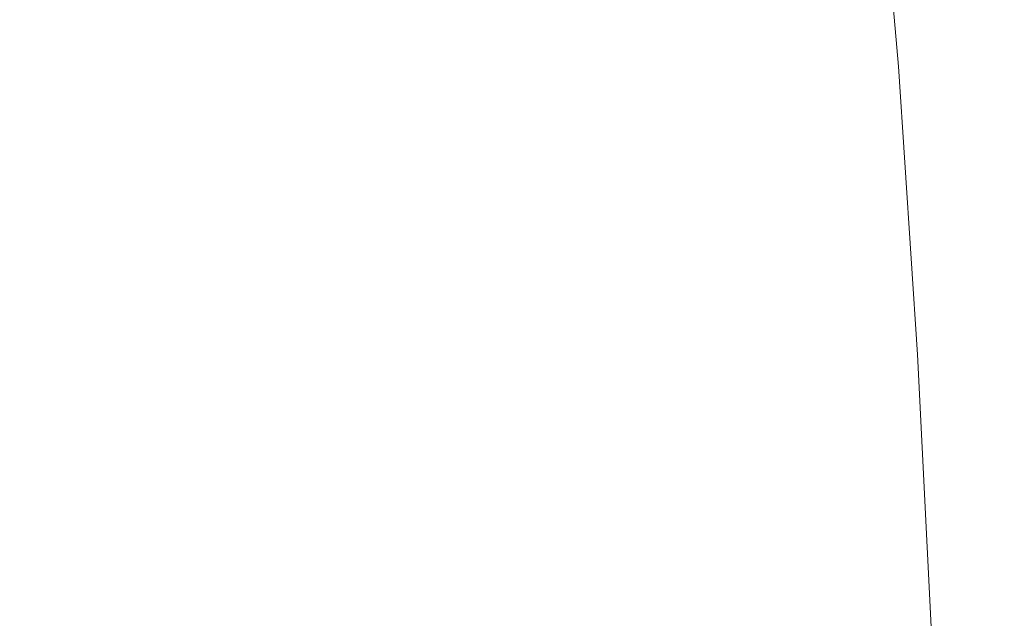
# Model space of a CAD drawing. Extents: x 31 to 1731, y -777 to -25.
# Drawn here: x 138 to 148, y -391 to -384 of the extents above; entities that cross this region are included whole.
import ezdxf

# ---------------------------------------------------------------- set-up
doc = ezdxf.new("R2010")
doc.units = 0
doc.header["$LTSCALE"] = 500
doc.header["$MEASUREMENT"] = 0
doc.layers.add('EXC-CERAMIKA', color=7, linetype='Continuous')
doc.layers.add('EXC-CHROM', color=7, linetype='Continuous')

msp = doc.modelspace()

# ---------------------------------------------------------------- linework, layer by layer
at = {"layer": 'EXC-CERAMIKA', "lineweight": 0, "invisible_edges": 15}
for points in [[(142.258, -401.062, 199.327), (135.667, -376.906, 239.96), (135.282, -401.062, 240.03), (142.258, -401.062, 199.327)], [(135.667, -376.906, 239.96), (142.258, -401.062, 199.327), (142.648, -377.107, 199.228), (135.667, -376.906, 239.96)], [(149.501, -401.062, 159.645), (142.648, -377.107, 199.228), (142.258, -401.062, 199.327), (149.501, -401.062, 159.645)], [(142.648, -377.107, 199.228), (149.501, -401.062, 159.645), (149.897, -377.331, 159.521), (142.648, -377.107, 199.228)]]:
    msp.add_3dface(points, dxfattribs=at)
at = {"layer": 'EXC-CHROM', "lineweight": 0}
for points, invisible_edges in [([(141.835, -384.399, 361.474), (141.641, -379.858, 362.097), (141.366, -381.004, 363.826), (141.835, -384.399, 361.474)], 15), ([(141.641, -379.858, 362.097), (141.835, -384.399, 361.474), (142.053, -383.373, 360.098), (141.641, -379.858, 362.097)], 15), ([(145.461, -384.392, 338.754), (145.47, -379.851, 338.105), (145.24, -383.366, 340.131), (145.461, -384.392, 338.754)], 15), ([(145.47, -379.851, 338.105), (145.461, -384.392, 338.754), (145.747, -380.995, 336.376), (145.47, -379.851, 338.105)], 15), ([(139.782, -384.646, 372.958), (139.393, -380.364, 374.186), (139.129, -382.572, 375.86), (139.782, -384.646, 372.958)], 15), ([(139.393, -380.364, 374.186), (139.782, -384.646, 372.958), (140.014, -382.682, 371.486), (139.393, -380.364, 374.186)], 15), ([(147.084, -384.632, 327.201), (147.097, -380.349, 325.916), (146.846, -382.669, 328.674), (147.084, -384.632, 327.201)], 15), ([(147.097, -380.349, 325.916), (147.084, -384.632, 327.201), (147.367, -382.557, 324.242), (147.097, -380.349, 325.916)], 15), ([(140.63, -385.253, 368.48), (140.275, -380.872, 369.832), (140.014, -382.682, 371.486), (140.63, -385.253, 368.48)], 15), ([(140.275, -380.872, 369.832), (140.63, -385.253, 368.48), (140.858, -383.733, 367.036), (140.275, -380.872, 369.832)], 15), ([(146.496, -385.241, 331.721), (146.579, -380.86, 330.329), (146.264, -383.722, 333.165), (146.496, -385.241, 331.721)], 15), ([(146.579, -380.86, 330.329), (146.496, -385.241, 331.721), (146.846, -382.669, 328.674), (146.579, -380.86, 330.329)], 15), ([(147.607, -384.903, 322.764), (147.497, -380.894, 321.859), (147.367, -382.557, 324.242), (147.607, -384.903, 322.764)], 15), ([(147.497, -380.894, 321.859), (147.607, -384.903, 322.764), (147.758, -383.453, 320.247), (147.497, -380.894, 321.859)], 15), ([(138.897, -384.92, 377.337), (138.511, -380.911, 378.166), (138.257, -383.472, 379.777), (138.897, -384.92, 377.337)], 15), ([(138.511, -380.911, 378.166), (138.897, -384.92, 377.337), (139.129, -382.572, 375.86), (138.511, -380.911, 378.166)], 15), ([(141.628, -385.579, 362.783), (141.366, -381.004, 363.826), (141.108, -382.336, 365.457), (141.628, -385.579, 362.783)], 15), ([(141.366, -381.004, 363.826), (141.628, -385.579, 362.783), (141.835, -384.399, 361.474), (141.366, -381.004, 363.826)], 15), ([(145.672, -385.571, 337.446), (145.747, -380.995, 336.376), (145.461, -384.392, 338.754), (145.672, -385.571, 337.446)], 15), ([(145.747, -380.995, 336.376), (145.672, -385.571, 337.446), (146.01, -382.327, 334.744), (145.747, -380.995, 336.376)], 15), ([(135.932, -384.292, 312.874), (137.871, -381.253, 314.784), (138.124, -384.289, 313.224), (135.932, -384.292, 312.874)], 15), ([(139.963, -381.254, 315.125), (138.124, -384.289, 313.224), (137.871, -381.253, 314.784), (139.963, -381.254, 315.125)], 15), ([(138.124, -384.289, 313.224), (139.963, -381.254, 315.125), (140.217, -384.289, 313.566), (138.124, -384.289, 313.224)], 15), ([(141.855, -381.264, 315.449), (140.217, -384.289, 313.566), (139.963, -381.254, 315.125), (141.855, -381.264, 315.449)], 15), ([(140.217, -384.289, 313.566), (141.855, -381.264, 315.449), (142.108, -384.297, 313.891), (140.217, -384.289, 313.566)], 15), ([(143.445, -381.286, 315.748), (142.108, -384.297, 313.891), (141.855, -381.264, 315.449), (143.445, -381.286, 315.748)], 15), ([(142.108, -384.297, 313.891), (143.445, -381.286, 315.748), (143.698, -384.316, 314.191), (142.108, -384.297, 313.891)], 15), ([(144.634, -381.327, 316.012), (143.698, -384.316, 314.191), (143.445, -381.286, 315.748), (144.634, -381.327, 316.012)], 15), ([(143.698, -384.316, 314.191), (144.634, -381.327, 316.012), (144.887, -384.35, 314.459), (143.698, -384.316, 314.191)], 15), ([(145.509, -381.387, 316.258), (144.887, -384.35, 314.459), (144.634, -381.327, 316.012), (145.509, -381.387, 316.258)], 15), ([(144.887, -384.35, 314.459), (145.509, -381.387, 316.258), (145.761, -384.4, 314.71), (144.887, -384.35, 314.459)], 15), ([(146.156, -381.467, 316.505), (145.761, -384.4, 314.71), (145.509, -381.387, 316.258), (146.156, -381.467, 316.505)], 15), ([(143.052, -385.407, 354.2), (143.096, -381.44, 353.583), (142.832, -381.77, 355.228), (143.052, -385.407, 354.2)], 15), ([(143.096, -381.44, 353.583), (143.052, -385.407, 354.2), (143.255, -384.925, 352.932), (143.096, -381.44, 353.583)], 15), ([(143.255, -384.925, 352.932), (143.372, -381.483, 351.867), (143.096, -381.44, 353.583), (143.255, -384.925, 352.932)], 15), ([(143.372, -381.483, 351.867), (143.255, -384.925, 352.932), (143.475, -385.06, 351.555), (143.372, -381.483, 351.867)], 15), ([(143.475, -385.06, 351.555), (143.652, -381.597, 350.116), (143.372, -381.483, 351.867), (143.475, -385.06, 351.555)], 15), ([(143.652, -381.597, 350.116), (143.933, -385.059, 348.691), (143.931, -381.482, 348.365), (143.652, -381.597, 350.116)], 15), ([(143.931, -381.482, 348.365), (144.151, -384.923, 347.314), (144.203, -381.438, 346.648), (143.931, -381.482, 348.365)], 15), ([(144.151, -384.923, 347.314), (143.931, -381.482, 348.365), (143.933, -385.059, 348.691), (144.151, -384.923, 347.314)], 15), ([(144.151, -384.923, 347.314), (144.464, -381.767, 345.002), (144.203, -381.438, 346.648), (144.151, -384.923, 347.314)], 15), ([(145.761, -384.4, 314.71), (146.156, -381.467, 316.505), (146.407, -384.468, 314.964), (145.761, -384.4, 314.71)], 15), ([(146.663, -381.571, 316.769), (146.407, -384.468, 314.964), (146.156, -381.467, 316.505), (146.663, -381.571, 316.769)], 15), ([(143.652, -381.597, 350.116), (143.475, -385.06, 351.555), (143.705, -385.281, 350.123), (143.652, -381.597, 350.116)], 15), ([(143.933, -385.059, 348.691), (143.652, -381.597, 350.116), (143.705, -385.281, 350.123), (143.933, -385.059, 348.691)], 15), ([(146.407, -384.468, 314.964), (146.663, -381.571, 316.769), (146.912, -384.556, 315.235), (146.407, -384.468, 314.964)], 15), ([(147.114, -381.699, 317.066), (146.912, -384.556, 315.235), (146.663, -381.571, 316.769), (147.114, -381.699, 317.066)], 15), ([(146.912, -384.556, 315.235), (147.114, -381.699, 317.066), (147.362, -384.664, 315.543), (146.912, -384.556, 315.235)], 13), ([(147.473, -381.974, 317.607), (147.362, -384.664, 315.543), (147.114, -381.699, 317.066), (147.473, -381.974, 317.607)], 15), ([(142.848, -386.025, 355.479), (142.832, -381.77, 355.228), (142.571, -382.269, 356.855), (142.848, -386.025, 355.479)], 15), ([(142.832, -381.77, 355.228), (142.848, -386.025, 355.479), (143.052, -385.407, 354.2), (142.832, -381.77, 355.228)], 15), ([(144.464, -381.767, 345.002), (144.151, -384.923, 347.314), (144.354, -385.405, 346.046), (144.464, -381.767, 345.002)], 15), ([(144.354, -385.405, 346.046), (144.723, -382.265, 343.374), (144.464, -381.767, 345.002), (144.354, -385.405, 346.046)], 15), ([(147.362, -384.664, 315.543), (147.473, -381.974, 317.607), (147.717, -384.896, 316.106), (147.362, -384.664, 315.543)], 15), ([(147.701, -382.518, 318.598), (147.717, -384.896, 316.106), (147.473, -381.974, 317.607), (147.701, -382.518, 318.598)], 15), ([(142.623, -386.299, 356.891), (142.571, -382.269, 356.855), (142.305, -382.733, 358.518), (142.623, -386.299, 356.891)], 15), ([(142.571, -382.269, 356.855), (142.623, -386.299, 356.891), (142.848, -386.025, 355.479), (142.571, -382.269, 356.855)], 15), ([(144.723, -382.265, 343.374), (144.354, -385.405, 346.046), (144.558, -386.022, 344.766), (144.723, -382.265, 343.374)], 15), ([(144.783, -386.295, 343.354), (144.723, -382.265, 343.374), (144.558, -386.022, 344.766), (144.783, -386.295, 343.354)], 15), ([(144.723, -382.265, 343.374), (144.783, -386.295, 343.354), (144.988, -382.728, 341.711), (144.723, -382.265, 343.374)], 15), ([(141.41, -386.68, 364.157), (141.108, -382.336, 365.457), (140.858, -383.733, 367.036), (141.41, -386.68, 364.157)], 15), ([(141.108, -382.336, 365.457), (141.41, -386.68, 364.157), (141.628, -385.579, 362.783), (141.108, -382.336, 365.457)], 15), ([(145.893, -386.671, 336.071), (146.01, -382.327, 334.744), (145.672, -385.571, 337.446), (145.893, -386.671, 336.071)], 15), ([(146.01, -382.327, 334.744), (145.893, -386.671, 336.071), (146.264, -383.722, 333.165), (146.01, -382.327, 334.744)], 15), ([(137.461, -385.376, 382.785), (138.257, -383.472, 379.777), (137.689, -382.537, 381.328), (137.461, -385.376, 382.785)], 15), ([(139.577, -386.736, 374.258), (139.129, -382.572, 375.86), (138.897, -384.92, 377.337), (139.577, -386.736, 374.258)], 15), ([(139.129, -382.572, 375.86), (139.577, -386.736, 374.258), (139.782, -384.646, 372.958), (139.129, -382.572, 375.86)], 15), ([(147.295, -386.721, 325.901), (147.367, -382.557, 324.242), (147.084, -384.632, 327.201), (147.295, -386.721, 325.901)], 15), ([(147.367, -382.557, 324.242), (147.295, -386.721, 325.901), (147.607, -384.903, 322.764), (147.367, -382.557, 324.242)], 15), ([(147.758, -383.453, 320.247), (147.938, -385.356, 317.14), (147.701, -382.518, 318.598), (147.758, -383.453, 320.247)], 15), ([(147.717, -384.896, 316.106), (147.701, -382.518, 318.598), (147.938, -385.356, 317.14), (147.717, -384.896, 316.106)], 15), ([(140.437, -386.957, 369.707), (140.014, -382.682, 371.486), (139.782, -384.646, 372.958), (140.437, -386.957, 369.707)], 15), ([(140.014, -382.682, 371.486), (140.437, -386.957, 369.707), (140.63, -385.253, 368.48), (140.014, -382.682, 371.486)], 15), ([(146.695, -386.945, 330.494), (146.846, -382.669, 328.674), (146.496, -385.241, 331.721), (146.695, -386.945, 330.494)], 15), ([(146.846, -382.669, 328.674), (146.695, -386.945, 330.494), (147.084, -384.632, 327.201), (146.846, -382.669, 328.674)], 15), ([(142.412, -386.684, 358.212), (142.305, -382.733, 358.518), (142.053, -383.373, 360.098), (142.412, -386.684, 358.212)], 15), ([(142.305, -382.733, 358.518), (142.412, -386.684, 358.212), (142.623, -386.299, 356.891), (142.305, -382.733, 358.518)], 15), ([(144.994, -386.679, 342.033), (144.988, -382.728, 341.711), (144.783, -386.295, 343.354), (144.994, -386.679, 342.033)], 15), ([(144.988, -382.728, 341.711), (144.994, -386.679, 342.033), (145.24, -383.366, 340.131), (144.988, -382.728, 341.711)], 15), ([(142.253, -387.635, 359.217), (142.053, -383.373, 360.098), (141.835, -384.399, 361.474), (142.253, -387.635, 359.217)], 15), ([(142.053, -383.373, 360.098), (142.253, -387.635, 359.217), (142.412, -386.684, 358.212), (142.053, -383.373, 360.098)], 15), ([(144.994, -386.679, 342.033), (145.461, -384.392, 338.754), (145.24, -383.366, 340.131), (144.994, -386.679, 342.033)], 15), ([(138.257, -383.472, 379.777), (137.461, -385.376, 382.785), (138.041, -386.166, 381.161), (138.257, -383.472, 379.777)], 15), ([(138.041, -386.166, 381.161), (138.897, -384.92, 377.337), (138.257, -383.472, 379.777), (138.041, -386.166, 381.161)], 15), ([(147.607, -384.903, 322.764), (147.983, -386.147, 318.864), (147.758, -383.453, 320.247), (147.607, -384.903, 322.764)], 15), ([(147.938, -385.356, 317.14), (147.758, -383.453, 320.247), (147.983, -386.147, 318.864), (147.938, -385.356, 317.14)], 15), ([(141.212, -387.872, 365.409), (140.858, -383.733, 367.036), (140.63, -385.253, 368.48), (141.212, -387.872, 365.409)], 15), ([(140.858, -383.733, 367.036), (141.212, -387.872, 365.409), (141.41, -386.68, 364.157), (140.858, -383.733, 367.036)], 15), ([(146.094, -387.863, 334.819), (146.264, -383.722, 333.165), (145.893, -386.671, 336.071), (146.094, -387.863, 334.819)], 15), ([(146.264, -383.722, 333.165), (146.094, -387.863, 334.819), (146.496, -385.241, 331.721), (146.264, -383.722, 333.165)], 15), ([(138.124, -384.289, 313.224), (136.143, -387.454, 311.582), (135.932, -384.292, 312.874), (138.124, -384.289, 313.224)], 15), ([(136.143, -387.454, 311.582), (138.124, -384.289, 313.224), (138.336, -387.451, 311.931), (136.143, -387.454, 311.582)], 15), ([(140.217, -384.289, 313.566), (138.336, -387.451, 311.931), (138.124, -384.289, 313.224), (140.217, -384.289, 313.566)], 15), ([(138.336, -387.451, 311.931), (140.217, -384.289, 313.566), (140.428, -387.451, 312.273), (138.336, -387.451, 311.931)], 15), ([(142.108, -384.297, 313.891), (140.428, -387.451, 312.273), (140.217, -384.289, 313.566), (142.108, -384.297, 313.891)], 15), ([(140.428, -387.451, 312.273), (142.108, -384.297, 313.891), (142.319, -387.457, 312.599), (140.428, -387.451, 312.273)], 15), ([(143.698, -384.316, 314.191), (142.319, -387.457, 312.599), (142.108, -384.297, 313.891), (143.698, -384.316, 314.191)], 15), ([(142.319, -387.457, 312.599), (143.698, -384.316, 314.191), (143.909, -387.472, 312.901), (142.319, -387.457, 312.599)], 15), ([(144.887, -384.35, 314.459), (143.909, -387.472, 312.901), (143.698, -384.316, 314.191), (144.887, -384.35, 314.459)], 15), ([(143.909, -387.472, 312.901), (144.887, -384.35, 314.459), (145.097, -387.499, 313.172), (143.909, -387.472, 312.901)], 15), ([(145.761, -384.4, 314.71), (145.097, -387.499, 313.172), (144.887, -384.35, 314.459), (145.761, -384.4, 314.71)], 15), ([(142.1, -388.718, 360.189), (141.835, -384.399, 361.474), (141.628, -385.579, 362.783), (142.1, -388.718, 360.189)], 15), ([(141.835, -384.399, 361.474), (142.1, -388.718, 360.189), (142.253, -387.635, 359.217), (141.835, -384.399, 361.474)], 15), ([(145.461, -384.392, 338.754), (144.994, -386.679, 342.033), (145.156, -387.629, 341.028), (145.461, -384.392, 338.754)], 15), ([(145.097, -387.499, 313.172), (145.761, -384.4, 314.71), (145.97, -387.54, 313.427), (145.097, -387.499, 313.172)], 15), ([(145.156, -387.629, 341.028), (145.672, -385.571, 337.446), (145.461, -384.392, 338.754), (145.156, -387.629, 341.028)], 15), ([(146.407, -384.468, 314.964), (145.97, -387.54, 313.427), (145.761, -384.4, 314.71), (146.407, -384.468, 314.964)], 15), ([(145.97, -387.54, 313.427), (146.407, -384.468, 314.964), (146.615, -387.595, 313.686), (145.97, -387.54, 313.427)], 15), ([(146.912, -384.556, 315.235), (146.615, -387.595, 313.686), (146.407, -384.468, 314.964), (146.912, -384.556, 315.235)], 15), ([(146.615, -387.595, 313.686), (146.912, -384.556, 315.235), (147.118, -387.666, 313.965), (146.615, -387.595, 313.686)], 15), ([(147.362, -384.664, 315.543), (147.118, -387.666, 313.965), (146.912, -384.556, 315.235), (147.362, -384.664, 315.543)], 15), ([(140.267, -388.774, 370.79), (139.782, -384.646, 372.958), (139.577, -386.736, 374.258), (140.267, -388.774, 370.79)], 15), ([(139.782, -384.646, 372.958), (140.267, -388.774, 370.79), (140.437, -386.957, 369.707), (139.782, -384.646, 372.958)], 15), ([(146.87, -388.761, 329.411), (147.084, -384.632, 327.201), (146.695, -386.945, 330.494), (146.87, -388.761, 329.411)], 15), ([(147.084, -384.632, 327.201), (146.87, -388.761, 329.411), (147.295, -386.721, 325.901), (147.084, -384.632, 327.201)], 15), ([(147.118, -387.666, 313.965), (147.362, -384.664, 315.543), (147.567, -387.753, 314.281), (147.118, -387.666, 313.965)], 13), ([(147.717, -384.896, 316.106), (147.567, -387.753, 314.281), (147.362, -384.664, 315.543), (147.717, -384.896, 316.106)], 15), ([(147.295, -386.721, 325.901), (147.813, -387.372, 321.496), (147.607, -384.903, 322.764), (147.295, -386.721, 325.901)], 15), ([(147.567, -387.753, 314.281), (147.717, -384.896, 316.106), (147.92, -387.941, 314.861), (147.567, -387.753, 314.281)], 15), ([(147.983, -386.147, 318.864), (147.607, -384.903, 322.764), (147.813, -387.372, 321.496), (147.983, -386.147, 318.864)], 15), ([(147.938, -385.356, 317.14), (147.92, -387.941, 314.861), (147.717, -384.896, 316.106), (147.938, -385.356, 317.14)], 15), ([(138.897, -384.92, 377.337), (138.041, -386.166, 381.161), (138.699, -387.389, 378.605), (138.897, -384.92, 377.337)], 15), ([(138.699, -387.389, 378.605), (139.577, -386.736, 374.258), (138.897, -384.92, 377.337), (138.699, -387.389, 378.605)], 15), ([(143.265, -388.878, 353.059), (143.255, -384.925, 352.932), (143.052, -385.407, 354.2), (143.265, -388.878, 353.059)], 15), ([(143.35, -387.46, 352.475), (143.475, -385.06, 351.555), (143.255, -384.925, 352.932), (143.35, -387.46, 352.475)], 15), ([(143.255, -384.925, 352.932), (143.265, -388.878, 353.059), (143.35, -387.46, 352.475), (143.255, -384.925, 352.932)], 15), ([(143.933, -385.059, 348.691), (144.1, -387.459, 347.777), (144.151, -384.923, 347.314), (143.933, -385.059, 348.691)], 15), ([(144.1, -387.459, 347.777), (144.354, -385.405, 346.046), (144.151, -384.923, 347.314), (144.1, -387.459, 347.777)], 15), ([(143.475, -385.06, 351.555), (143.35, -387.46, 352.475), (143.525, -388.618, 351.43), (143.475, -385.06, 351.555)], 15), ([(143.525, -388.618, 351.43), (143.705, -385.281, 350.123), (143.475, -385.06, 351.555), (143.525, -388.618, 351.43)], 15), ([(143.705, -385.281, 350.123), (143.941, -388.617, 348.823), (143.933, -385.059, 348.691), (143.705, -385.281, 350.123)], 15), ([(144.1, -387.459, 347.777), (143.933, -385.059, 348.691), (143.941, -388.617, 348.823), (144.1, -387.459, 347.777)], 15), ([(141.064, -389.328, 366.351), (140.63, -385.253, 368.48), (140.437, -386.957, 369.707), (141.064, -389.328, 366.351)], 15), ([(140.63, -385.253, 368.48), (141.064, -389.328, 366.351), (141.212, -387.872, 365.409), (140.63, -385.253, 368.48)], 15), ([(143.705, -385.281, 350.123), (143.525, -388.618, 351.43), (143.734, -389.238, 350.126), (143.705, -385.281, 350.123)], 15), ([(143.941, -388.617, 348.823), (143.705, -385.281, 350.123), (143.734, -389.238, 350.126), (143.941, -388.617, 348.823)], 15), ([(146.247, -389.318, 333.877), (146.496, -385.241, 331.721), (146.094, -387.863, 334.819), (146.247, -389.318, 333.877)], 15), ([(146.496, -385.241, 331.721), (146.247, -389.318, 333.877), (146.695, -386.945, 330.494), (146.496, -385.241, 331.721)], 15), ([(137.272, -388.333, 383.993), (138.041, -386.166, 381.161), (137.461, -385.376, 382.785), (137.272, -388.333, 383.993)], 15), ([(143.104, -389.891, 354.076), (143.052, -385.407, 354.2), (142.848, -386.025, 355.479), (143.104, -389.891, 354.076)], 15), ([(143.052, -385.407, 354.2), (143.104, -389.891, 354.076), (143.265, -388.878, 353.059), (143.052, -385.407, 354.2)], 15), ([(144.354, -385.405, 346.046), (144.1, -387.459, 347.777), (144.201, -388.876, 347.194), (144.354, -385.405, 346.046)], 15), ([(144.201, -388.876, 347.194), (144.558, -386.022, 344.766), (144.354, -385.405, 346.046), (144.201, -388.876, 347.194)], 15), ([(147.92, -387.941, 314.861), (147.938, -385.356, 317.14), (148.135, -388.312, 315.931), (147.92, -387.941, 314.861)], 15), ([(147.983, -386.147, 318.864), (148.135, -388.312, 315.931), (147.938, -385.356, 317.14), (147.983, -386.147, 318.864)], 15), ([(141.906, -389.5, 361.411), (141.628, -385.579, 362.783), (141.41, -386.68, 364.157), (141.906, -389.5, 361.411)], 15), ([(141.628, -385.579, 362.783), (141.906, -389.5, 361.411), (142.1, -388.718, 360.189), (141.628, -385.579, 362.783)], 15), ([(145.672, -385.571, 337.446), (145.156, -387.629, 341.028), (145.313, -388.712, 340.055), (145.672, -385.571, 337.446)], 15), ([(145.509, -389.493, 338.834), (145.672, -385.571, 337.446), (145.313, -388.712, 340.055), (145.509, -389.493, 338.834)], 15), ([(145.672, -385.571, 337.446), (145.509, -389.493, 338.834), (145.893, -386.671, 336.071), (145.672, -385.571, 337.446)], 15), ([(142.875, -389.756, 355.509), (142.848, -386.025, 355.479), (142.623, -386.299, 356.891), (142.875, -389.756, 355.509)], 15), ([(142.848, -386.025, 355.479), (142.875, -389.756, 355.509), (143.104, -389.891, 354.076), (142.848, -386.025, 355.479)], 15), ([(144.558, -386.022, 344.766), (144.201, -388.876, 347.194), (144.365, -389.889, 346.177), (144.558, -386.022, 344.766)], 15), ([(144.593, -389.753, 344.744), (144.558, -386.022, 344.766), (144.365, -389.889, 346.177), (144.593, -389.753, 344.744)], 15), ([(144.558, -386.022, 344.766), (144.593, -389.753, 344.744), (144.783, -386.295, 343.354), (144.558, -386.022, 344.766)], 15), ([(138.041, -386.166, 381.161), (137.272, -388.333, 383.993), (137.862, -388.972, 382.307), (138.041, -386.166, 381.161)], 15), ([(137.862, -388.972, 382.307), (138.699, -387.389, 378.605), (138.041, -386.166, 381.161), (137.862, -388.972, 382.307)], 15), ([(147.813, -387.372, 321.496), (148.17, -388.952, 317.717), (147.983, -386.147, 318.864), (147.813, -387.372, 321.496)], 15), ([(148.135, -388.312, 315.931), (147.983, -386.147, 318.864), (148.17, -388.952, 317.717), (148.135, -388.312, 315.931)], 15), ([(142.647, -389.005, 356.889), (142.623, -386.299, 356.891), (142.412, -386.684, 358.212), (142.647, -389.005, 356.889)], 15), ([(142.623, -386.299, 356.891), (142.647, -389.005, 356.889), (142.875, -389.756, 355.509), (142.623, -386.299, 356.891)], 15), ([(144.805, -389.001, 343.361), (144.783, -386.295, 343.354), (144.593, -389.753, 344.744), (144.805, -389.001, 343.361)], 15), ([(144.783, -386.295, 343.354), (144.805, -389.001, 343.361), (144.994, -386.679, 342.033), (144.783, -386.295, 343.354)], 15), ([(141.731, -390.337, 362.516), (141.41, -386.68, 364.157), (141.212, -387.872, 365.409), (141.731, -390.337, 362.516)], 15), ([(141.41, -386.68, 364.157), (141.731, -390.337, 362.516), (141.906, -389.5, 361.411), (141.41, -386.68, 364.157)], 15), ([(142.648, -390.588, 356.941), (142.412, -386.684, 358.212), (142.253, -387.635, 359.217), (142.648, -390.588, 356.941)], 15), ([(142.412, -386.684, 358.212), (142.648, -390.588, 356.941), (142.647, -389.005, 356.889), (142.412, -386.684, 358.212)], 15), ([(144.805, -389.001, 343.361), (145.156, -387.629, 341.028), (144.994, -386.679, 342.033), (144.805, -389.001, 343.361)], 15), ([(145.687, -390.329, 337.729), (145.893, -386.671, 336.071), (145.509, -389.493, 338.834), (145.687, -390.329, 337.729)], 15), ([(145.893, -386.671, 336.071), (145.687, -390.329, 337.729), (146.094, -387.863, 334.819), (145.893, -386.671, 336.071)], 15), ([(139.577, -386.736, 374.258), (138.699, -387.389, 378.605), (139.399, -388.921, 375.394), (139.577, -386.736, 374.258)], 15), ([(139.399, -388.921, 375.394), (140.267, -388.774, 370.79), (139.577, -386.736, 374.258), (139.399, -388.921, 375.394)], 15), ([(146.87, -388.761, 329.411), (147.479, -388.905, 324.765), (147.295, -386.721, 325.901), (146.87, -388.761, 329.411)], 15), ([(147.813, -387.372, 321.496), (147.295, -386.721, 325.901), (147.479, -388.905, 324.765), (147.813, -387.372, 321.496)], 15), ([(140.934, -390.89, 367.182), (140.437, -386.957, 369.707), (140.267, -388.774, 370.79), (140.934, -390.89, 367.182)], 15), ([(140.437, -386.957, 369.707), (140.934, -390.89, 367.182), (141.064, -389.328, 366.351), (140.437, -386.957, 369.707)], 15), ([(146.382, -390.88, 333.046), (146.695, -386.945, 330.494), (146.247, -389.318, 333.877), (146.382, -390.88, 333.046)], 15), ([(146.695, -386.945, 330.494), (146.382, -390.88, 333.046), (146.87, -388.761, 329.411), (146.695, -386.945, 330.494)], 15), ([(138.336, -387.451, 311.931), (136.311, -390.718, 310.564), (136.143, -387.454, 311.582), (138.336, -387.451, 311.931)], 15), ([(136.311, -390.718, 310.564), (138.336, -387.451, 311.931), (138.503, -390.715, 310.914), (136.311, -390.718, 310.564)], 15), ([(138.699, -387.389, 378.605), (137.862, -388.972, 382.307), (138.535, -389.962, 379.656), (138.699, -387.389, 378.605)], 15), ([(140.428, -387.451, 312.273), (138.503, -390.715, 310.914), (138.336, -387.451, 311.931), (140.428, -387.451, 312.273)], 15), ([(138.503, -390.715, 310.914), (140.428, -387.451, 312.273), (140.595, -390.714, 311.256), (138.503, -390.715, 310.914)], 15), ([(138.535, -389.962, 379.656), (139.399, -388.921, 375.394), (138.699, -387.389, 378.605), (138.535, -389.962, 379.656)], 15), ([(142.319, -387.457, 312.599), (140.595, -390.714, 311.256), (140.428, -387.451, 312.273), (142.319, -387.457, 312.599)], 15), ([(147.479, -388.905, 324.765), (147.984, -389.944, 320.445), (147.813, -387.372, 321.496), (147.479, -388.905, 324.765)], 15), ([(148.17, -388.952, 317.717), (147.813, -387.372, 321.496), (147.984, -389.944, 320.445), (148.17, -388.952, 317.717)], 15), ([(140.595, -390.714, 311.256), (142.319, -387.457, 312.599), (142.486, -390.718, 311.583), (140.595, -390.714, 311.256)], 15), ([(143.909, -387.472, 312.901), (142.486, -390.718, 311.583), (142.319, -387.457, 312.599), (143.909, -387.472, 312.901)], 15), ([(142.486, -390.718, 311.583), (143.909, -387.472, 312.901), (144.075, -390.729, 311.886), (142.486, -390.718, 311.583)], 15), ([(143.502, -392.074, 351.658), (143.35, -387.46, 352.475), (143.265, -388.878, 353.059), (143.502, -392.074, 351.658)], 15), ([(143.35, -387.46, 352.475), (143.502, -392.074, 351.658), (143.525, -388.618, 351.43), (143.35, -387.46, 352.475)], 15), ([(145.097, -387.499, 313.172), (144.075, -390.729, 311.886), (143.909, -387.472, 312.901), (145.097, -387.499, 313.172)], 15), ([(143.941, -388.617, 348.823), (144.201, -388.876, 347.194), (144.1, -387.459, 347.777), (143.941, -388.617, 348.823)], 15), ([(144.075, -390.729, 311.886), (145.097, -387.499, 313.172), (145.262, -390.751, 312.159), (144.075, -390.729, 311.886)], 15), ([(145.97, -387.54, 313.427), (145.262, -390.751, 312.159), (145.097, -387.499, 313.172), (145.97, -387.54, 313.427)], 15), ([(145.262, -390.751, 312.159), (145.97, -387.54, 313.427), (146.134, -390.782, 312.418), (145.262, -390.751, 312.159)], 15), ([(146.615, -387.595, 313.686), (146.134, -390.782, 312.418), (145.97, -387.54, 313.427), (146.615, -387.595, 313.686)], 15), ([(142.552, -391.908, 357.549), (142.253, -387.635, 359.217), (142.1, -388.718, 360.189), (142.552, -391.908, 357.549)], 15), ([(142.253, -387.635, 359.217), (142.552, -391.908, 357.549), (142.648, -390.588, 356.941), (142.253, -387.635, 359.217)], 15), ([(145.156, -387.629, 341.028), (144.805, -389.001, 343.361), (144.823, -390.584, 343.311), (145.156, -387.629, 341.028)], 15), ([(144.823, -390.584, 343.311), (145.313, -388.712, 340.055), (145.156, -387.629, 341.028), (144.823, -390.584, 343.311)], 15), ([(146.134, -390.782, 312.418), (146.615, -387.595, 313.686), (146.777, -390.824, 312.681), (146.134, -390.782, 312.418)], 15), ([(147.118, -387.666, 313.965), (146.777, -390.824, 312.681), (146.615, -387.595, 313.686), (147.118, -387.666, 313.965)], 15), ([(146.777, -390.824, 312.681), (147.118, -387.666, 313.965), (147.28, -390.878, 312.965), (146.777, -390.824, 312.681)], 15), ([(147.567, -387.753, 314.281), (147.28, -390.878, 312.965), (147.118, -387.666, 313.965), (147.567, -387.753, 314.281)], 15), ([(147.28, -390.878, 312.965), (147.567, -387.753, 314.281), (147.728, -390.943, 313.288), (147.28, -390.878, 312.965)], 13), ([(147.92, -387.941, 314.861), (147.728, -390.943, 313.288), (147.567, -387.753, 314.281), (147.92, -387.941, 314.861)], 15), ([(141.634, -391.584, 363.137), (141.212, -387.872, 365.409), (141.064, -389.328, 366.351), (141.634, -391.584, 363.137)], 15), ([(141.212, -387.872, 365.409), (141.634, -391.584, 363.137), (141.731, -390.337, 362.516), (141.212, -387.872, 365.409)], 15), ([(145.687, -390.329, 337.729), (146.247, -389.318, 333.877), (146.094, -387.863, 334.819), (145.687, -390.329, 337.729)], 15), ([(147.728, -390.943, 313.288), (147.92, -387.941, 314.861), (148.079, -391.084, 313.882), (147.728, -390.943, 313.288)], 15), ([(148.135, -388.312, 315.931), (148.079, -391.084, 313.882), (147.92, -387.941, 314.861), (148.135, -388.312, 315.931)], 15), ([(148.079, -391.084, 313.882), (148.135, -388.312, 315.931), (148.29, -391.365, 314.98), (148.079, -391.084, 313.882)], 15), ([(148.17, -388.952, 317.717), (148.29, -391.365, 314.98), (148.135, -388.312, 315.931), (148.17, -388.952, 317.717)], 15), ([(142.331, -392.286, 358.938), (142.1, -388.718, 360.189), (141.906, -389.5, 361.411), (142.331, -392.286, 358.938)], 15), ([(142.1, -388.718, 360.189), (142.331, -392.286, 358.938), (142.552, -391.908, 357.549), (142.1, -388.718, 360.189)], 15), ([(143.748, -393.603, 350.127), (143.525, -388.618, 351.43), (143.502, -392.074, 351.658), (143.748, -393.603, 350.127)], 15), ([(143.525, -388.618, 351.43), (143.748, -393.603, 350.127), (143.734, -389.238, 350.126), (143.525, -388.618, 351.43)], 15), ([(143.734, -389.238, 350.126), (143.99, -392.073, 348.597), (143.941, -388.617, 348.823), (143.734, -389.238, 350.126)], 15), ([(144.201, -388.876, 347.194), (143.941, -388.617, 348.823), (143.99, -392.073, 348.597), (144.201, -388.876, 347.194)], 15), ([(145.313, -388.712, 340.055), (144.823, -390.584, 343.311), (144.922, -391.903, 342.703), (145.313, -388.712, 340.055)], 15), ([(145.144, -392.28, 341.314), (145.313, -388.712, 340.055), (144.922, -391.903, 342.703), (145.144, -392.28, 341.314)], 15), ([(145.313, -388.712, 340.055), (145.144, -392.28, 341.314), (145.509, -389.493, 338.834), (145.313, -388.712, 340.055)], 15), ([(140.267, -388.774, 370.79), (139.399, -388.921, 375.394), (140.108, -390.633, 371.802), (140.267, -388.774, 370.79)], 15), ([(140.108, -390.633, 371.802), (140.934, -390.89, 367.182), (140.267, -388.774, 370.79), (140.108, -390.633, 371.802)], 15), ([(146.382, -390.88, 333.046), (147.035, -390.62, 328.398), (146.87, -388.761, 329.411), (146.382, -390.88, 333.046)], 15), ([(147.479, -388.905, 324.765), (146.87, -388.761, 329.411), (147.035, -390.62, 328.398), (147.479, -388.905, 324.765)], 15), ([(139.399, -388.921, 375.394), (138.535, -389.962, 379.656), (139.252, -391.194, 376.337), (139.399, -388.921, 375.394)], 15), ([(139.252, -391.194, 376.337), (140.108, -390.633, 371.802), (139.399, -388.921, 375.394), (139.252, -391.194, 376.337)], 15), ([(143.358, -394.042, 352.58), (143.265, -388.878, 353.059), (143.104, -389.891, 354.076), (143.358, -394.042, 352.58)], 15), ([(143.265, -388.878, 353.059), (143.358, -394.042, 352.58), (143.502, -392.074, 351.658), (143.265, -388.878, 353.059)], 15), ([(143.99, -392.073, 348.597), (144.365, -389.889, 346.177), (144.201, -388.876, 347.194), (143.99, -392.073, 348.597)], 15), ([(147.035, -390.62, 328.398), (147.633, -391.178, 323.821), (147.479, -388.905, 324.765), (147.035, -390.62, 328.398)], 15), ([(147.984, -389.944, 320.445), (147.479, -388.905, 324.765), (147.633, -391.178, 323.821), (147.984, -389.944, 320.445)], 15), ([(137.722, -391.868, 383.209), (138.535, -389.962, 379.656), (137.862, -388.972, 382.307), (137.722, -391.868, 383.209)], 15), ([(142.647, -389.005, 356.889), (143.044, -393.135, 354.535), (142.875, -389.756, 355.509), (142.647, -389.005, 356.889)], 15), ([(143.044, -393.135, 354.535), (142.647, -389.005, 356.889), (142.648, -390.588, 356.941), (143.044, -393.135, 354.535)], 15), ([(144.593, -389.753, 344.744), (144.823, -390.584, 343.311), (144.805, -389.001, 343.361), (144.593, -389.753, 344.744)], 15), ([(147.984, -389.944, 320.445), (148.318, -391.848, 316.815), (148.17, -388.952, 317.717), (147.984, -389.944, 320.445)], 15), ([(148.29, -391.365, 314.98), (148.17, -388.952, 317.717), (148.318, -391.848, 316.815), (148.29, -391.365, 314.98)], 15), ([(143.99, -392.073, 348.597), (143.734, -389.238, 350.126), (143.748, -393.603, 350.127), (143.99, -392.073, 348.597)], 15), ([(141.548, -392.938, 363.685), (141.064, -389.328, 366.351), (140.934, -390.89, 367.182), (141.548, -392.938, 363.685)], 15), ([(141.064, -389.328, 366.351), (141.548, -392.938, 363.685), (141.634, -391.584, 363.137), (141.064, -389.328, 366.351)], 15), ([(146.247, -389.318, 333.877), (145.687, -390.329, 337.729), (145.788, -391.576, 337.107), (146.247, -389.318, 333.877)], 15), ([(145.788, -391.576, 337.107), (146.382, -390.88, 333.046), (146.247, -389.318, 333.877), (145.788, -391.576, 337.107)], 15), ([(142.077, -392.061, 360.488), (141.906, -389.5, 361.411), (141.731, -390.337, 362.516), (142.077, -392.061, 360.488)], 15), ([(141.906, -389.5, 361.411), (142.077, -392.061, 360.488), (142.331, -392.286, 358.938), (141.906, -389.5, 361.411)], 15), ([(145.385, -392.055, 339.762), (145.509, -389.493, 338.834), (145.144, -392.28, 341.314), (145.385, -392.055, 339.762)], 15), ([(145.509, -389.493, 338.834), (145.385, -392.055, 339.762), (145.687, -390.329, 337.729), (145.509, -389.493, 338.834)], 15), ([(142.875, -389.756, 355.509), (143.358, -394.042, 352.58), (143.104, -389.891, 354.076), (142.875, -389.756, 355.509)], 15), ([(143.358, -394.042, 352.58), (142.875, -389.756, 355.509), (143.044, -393.135, 354.535), (143.358, -394.042, 352.58)], 15), ([(144.365, -389.889, 346.177), (144.451, -393.132, 345.72), (144.593, -389.753, 344.744), (144.365, -389.889, 346.177)], 15), ([(144.823, -390.584, 343.311), (144.593, -389.753, 344.744), (144.451, -393.132, 345.72), (144.823, -390.584, 343.311)], 15), ([(138.535, -389.962, 379.656), (137.722, -391.868, 383.209), (138.406, -392.617, 380.483), (138.535, -389.962, 379.656)], 15), ([(138.406, -392.617, 380.483), (139.252, -391.194, 376.337), (138.535, -389.962, 379.656), (138.406, -392.617, 380.483)], 15), ([(144.365, -389.889, 346.177), (143.99, -392.073, 348.597), (144.14, -394.04, 347.675), (144.365, -389.889, 346.177)], 15), ([(144.451, -393.132, 345.72), (144.365, -389.889, 346.177), (144.14, -394.04, 347.675), (144.451, -393.132, 345.72)], 15), ([(147.633, -391.178, 323.821), (148.12, -392.598, 319.617), (147.984, -389.944, 320.445), (147.633, -391.178, 323.821)], 15), ([(148.318, -391.848, 316.815), (147.984, -389.944, 320.445), (148.12, -392.598, 319.617), (148.318, -391.848, 316.815)], 15), ([(142.164, -393.569, 360.001), (141.731, -390.337, 362.516), (141.634, -391.584, 363.137), (142.164, -393.569, 360.001)], 15), ([(141.731, -390.337, 362.516), (142.164, -393.569, 360.001), (142.077, -392.061, 360.488), (141.731, -390.337, 362.516)], 15), ([(145.385, -392.055, 339.762), (145.788, -391.576, 337.107), (145.687, -390.329, 337.729), (145.385, -392.055, 339.762)], 15), ([(144.451, -393.132, 345.72), (144.922, -391.903, 342.703), (144.823, -390.584, 343.311), (144.451, -393.132, 345.72)], 15)]:
    msp.add_3dface(points, dxfattribs=dict(at, invisible_edges=invisible_edges))

doc.saveas('drawing.dxf')
